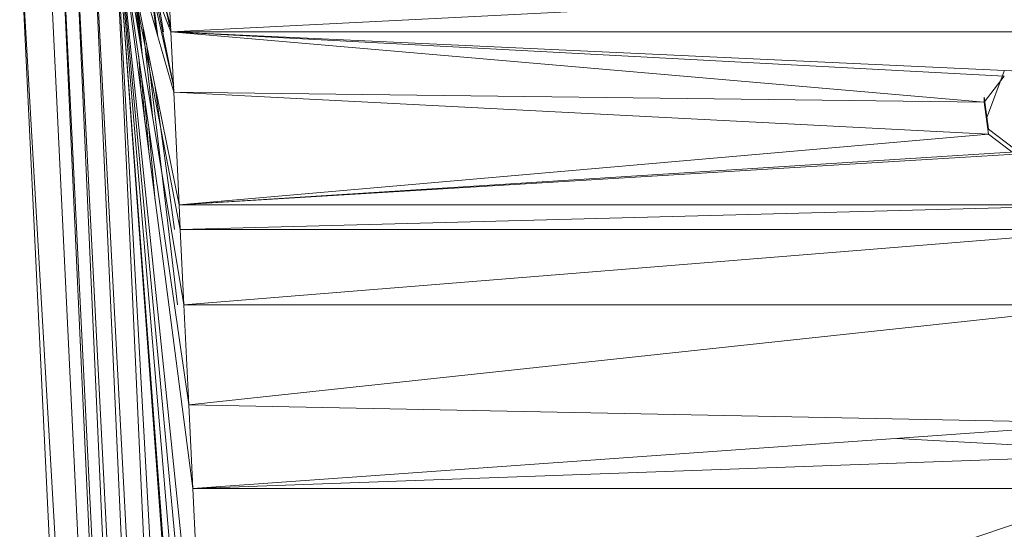
# Model space of a CAD drawing. Units: inches. Extents: x -724 to 5996, y -2086 to 2666.
# Drawn here: x 2489 to 2558, y 684 to 720 of the extents above; entities that cross this region are included whole.
import ezdxf

# ---------------------------------------------------------------- set-up
doc = ezdxf.new("R2010")
doc.units = ezdxf.units.IN
doc.header["$MEASUREMENT"] = 0

msp = doc.modelspace()

# ---------------------------------------------------------------- linework, layer by layer
at = {"lineweight": 9}
for p, q in [((2499.637, 719.401), (2496.541, 730.017)), ((2499.84, 715.207), (2496.541, 730.017)), ((2499.84, 715.207), (2496.898, 730.048)), ((2499.637, 719.401), (2496.898, 730.048)), ((2499.563, 719.401), (2497.341, 729.732)), ((2499.135, 719.054), (2497.341, 729.732)), ((2498.737, 718.728), (2497.341, 729.732)), ((2498.631, 719.099), (2497.341, 729.732)), ((2492.867, 729.04), (2503.397, 523.779)), ((2492.867, 729.04), (2502.126, 523.432)), ((2494.133, 729.319), (2505.051, 524.078)), ((2494.133, 729.319), (2503.397, 523.779)), ((2501.172, 687.31), (2495.648, 729.555)), ((2500.89, 693.135), (2495.648, 729.555)), ((2505.684, 593.995), (2495.648, 729.555)), ((2505.403, 599.82), (2495.648, 729.555)), ((2502.841, 652.792), (2495.648, 729.555)), ((2503.734, 634.338), (2495.648, 729.555)), ((2502.21, 665.841), (2495.648, 729.555)), ((2500.218, 707.047), (2495.648, 729.555)), ((2499.84, 714.86), (2495.648, 729.555)), ((2500.555, 700.084), (2495.648, 729.555)), ((2500.301, 705.332), (2495.648, 729.555)), ((2499.637, 719.054), (2495.648, 729.555)), ((2495.648, 729.555), (2506.979, 524.307)), ((2495.648, 729.555), (2505.051, 524.078)), ((2491.915, 728.732), (2502.126, 523.432)), ((2491.915, 728.732), (2501.328, 523.06)), ((2489.126, 726.262), (2499.058, 520.857)), ((2489.126, 726.262), (2501.056, 520.951)), ((2491.123, 726.355), (2501.056, 520.951)), ((2497.345, 719.362), (2497.125, 722.283)), ((2499.637, 719.054), (2499.475, 722.407)), ((2499.637, 719.054), (2565.588, 722.407)), ((2497.481, 718.543), (2497.209, 721.867)), ((2497.65, 717.529), (2497.308, 721.378)), ((2498.396, 713.046), (2497.692, 719.487)), ((2499.637, 719.054), (2557.638, 715.975)), ((2499.637, 719.054), (2559.915, 716.27)), ((2499.84, 714.86), (2499.637, 719.054)), ((2556.241, 714.181), (2499.637, 719.054)), ((2499.637, 719.054), (2565.588, 719.054)), ((2500.104, 700.084), (2497.94, 718.269)), ((2497.582, 714.766), (2497.406, 717.34)), ((2497.841, 712.781), (2497.598, 716.007)), ((2556.241, 714.181), (2557.638, 715.975)), ((2557.638, 716.322), (2556.392, 713.05)), ((2499.89, 705.332), (2498.528, 715.373)), ((2500.218, 707.047), (2499.84, 714.86)), ((2556.541, 711.939), (2499.84, 714.86)), ((2499.84, 714.86), (2556.241, 714.181)), ((2498.142, 710.484), (2497.81, 714.537)), ((2556.541, 712.286), (2556.241, 714.528)), ((2556.241, 714.528), (2556.241, 714.181)), ((2556.541, 711.939), (2556.241, 714.181)), ((2498.559, 707.29), (2498.087, 712.61)), ((2500.218, 707.047), (2556.541, 711.939)), ((2556.541, 712.286), (2558.363, 710.91)), ((2558.363, 710.563), (2556.541, 711.939)), ((2500.218, 707.047), (2560.639, 710.858)), ((2558.363, 710.563), (2500.218, 707.047)), ((2500.218, 707.047), (2565.588, 707.047)), ((2500.218, 707.047), (2500.301, 705.332)), ((2565.588, 707.047), (2500.301, 705.332)), ((2500.555, 700.084), (2500.301, 705.332)), ((2565.588, 705.332), (2500.301, 705.332)), ((2500.555, 700.084), (2565.588, 705.332)), ((2500.89, 693.135), (2500.555, 700.084)), ((2565.588, 700.084), (2500.555, 700.084)), ((2500.89, 693.135), (2565.588, 700.084)), ((2501.172, 687.31), (2500.89, 693.135)), ((2500.89, 693.135), (2565.098, 691.861)), ((2501.172, 687.31), (2565.098, 691.861)), ((2565.397, 689.967), (2550.155, 690.797)), ((2565.397, 689.619), (2501.172, 687.31)), ((2501.172, 687.31), (2565.588, 687.31)), ((2501.172, 687.31), (2502.21, 665.841)), ((2565.588, 687.31), (2502.21, 665.841))]:
    msp.add_line(p, q, dxfattribs=at)

doc.saveas('drawing.dxf')
